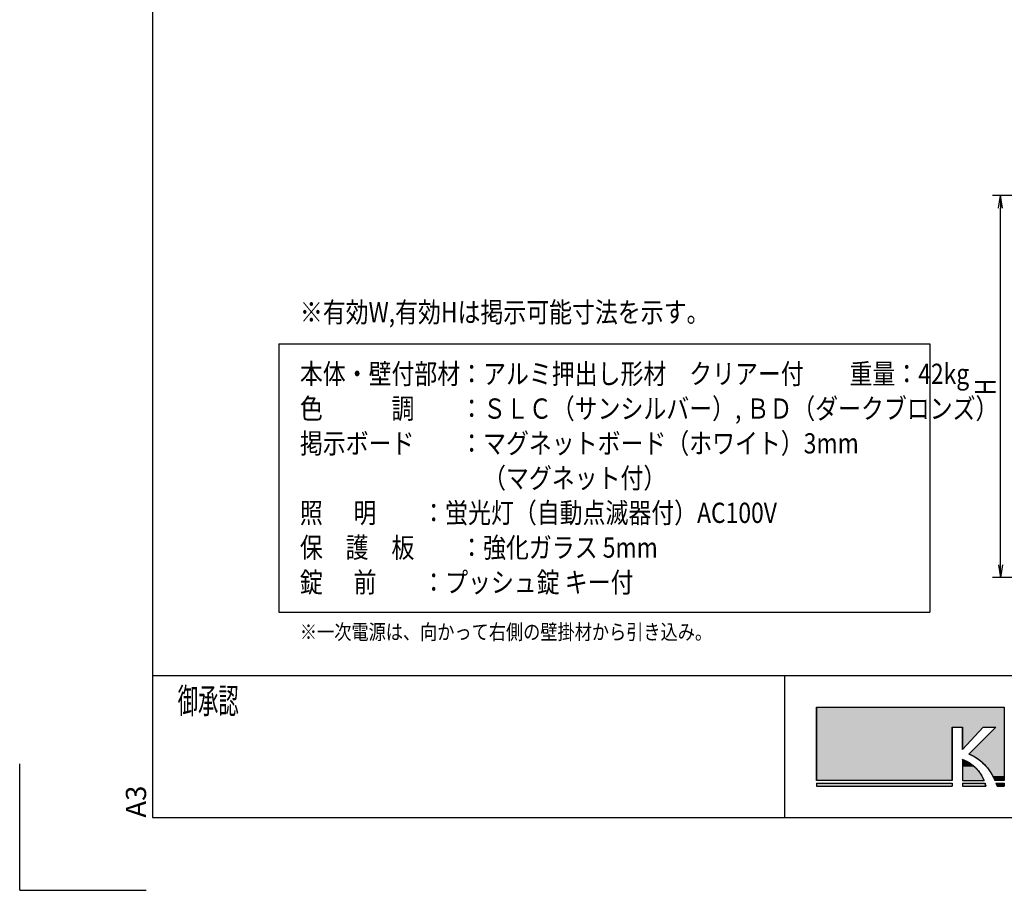
# Model space of a CAD drawing. Extents: x -7245 to 1175, y -5078 to 882.
# Drawn here: x -7245 to -4129, y -5078 to -2321 of the extents above; entities that cross this region are included whole.
import ezdxf
from ezdxf.enums import TextEntityAlignment as Align

# ---------------------------------------------------------------- set-up
doc = ezdxf.new("R2010")
doc.units = 0
doc.header["$LTSCALE"] = 20
for name, color, linetype in [('AM_0', 7, 'CONTINUOUS'), ('AM_5', 3, 'CONTINUOUS'), ('AM_6', 2, 'CONTINUOUS'), ('AM_BOR', 7, 'CONTINUOUS')]:
    doc.layers.add(name, color=color, linetype=linetype)
doc.styles.get("Standard").update_dxf_attribs({"font": 'romans.shx', "width": 0.83, "bigfont": 'extfont.shx'})

# ---------------------------------------------------------------- blocks, each defined once
blk = doc.blocks.new('*U6')
at = {"layer": 'AM_6', "linetype": 'CONTINUOUS'}
for p, q in [((-4262, -4663.7), (-4262, -4666.7)), ((-4254.3, -4666.7), (-4262, -4663.7)), ((-4262, -4666.7), (-4262, -4670.1)), ((-4262, -4670.1), (-4262, -4673.8)), ((-4254.3, -4666.7), (-4247.2, -4670.1)), ((-4247.2, -4670.1), (-4240.6, -4673.8)), ((-4262, -4673.8), (-4262, -4677.7)), ((-4262, -4677.7), (-4262, -4681.9)), ((-4262, -4681.9), (-4262, -4686.2)), ((-4262, -4686.2), (-4262, -4690.6)), ((-4262, -4690.6), (-4262, -4695.1)), ((-4262, -4695.1), (-4262, -4699.7)), ((-4262, -4699.7), (-4262, -4704.2)), ((-4262, -4704.2), (-4262, -4708.8)), ((-4240.6, -4673.8), (-4234.5, -4677.7)), ((-4234.5, -4677.7), (-4228.9, -4681.9)), ((-4228.9, -4681.9), (-4223.7, -4686.2)), ((-4223.7, -4686.2), (-4219, -4690.6)), ((-4219, -4690.6), (-4214.7, -4695.1)), ((-4214.7, -4695.1), (-4210.8, -4699.7)), ((-4210.8, -4699.7), (-4207.3, -4704.2)), ((-4207.3, -4704.2), (-4204.1, -4708.8)), ((-4262, -4708.8), (-4262, -4713.3)), ((-4262, -4713.3), (-4262, -4717.7)), ((-4262, -4717.7), (-4262, -4721.9)), ((-4262, -4721.9), (-4262, -4726)), ((-4262, -4726), (-4262, -4729.9)), ((-4204.1, -4708.8), (-4201.3, -4713.3)), ((-4201.3, -4713.3), (-4198.8, -4717.7)), ((-4198.8, -4717.7), (-4196.7, -4721.9)), ((-4196.7, -4721.9), (-4194.8, -4726)), ((-4194.8, -4726), (-4193.2, -4729.9))]:
    blk.add_line(p, q, dxfattribs=at)
for points in [[(-4262, -4663.7), (-4262, -4666.7), (-4254.3, -4666.7)], [(-4262, -4666.7), (-4262, -4670.1), (-4247.2, -4670.1)], [(-4262, -4670.1), (-4262, -4673.8), (-4240.6, -4673.8)], [(-4262, -4673.8), (-4262, -4677.7), (-4234.5, -4677.7)], [(-4262, -4677.7), (-4262, -4681.9), (-4228.9, -4681.9)], [(-4262, -4681.9), (-4262, -4686.2), (-4223.7, -4686.2)], [(-4262, -4686.2), (-4262, -4690.6), (-4219, -4690.6)], [(-4262, -4690.6), (-4262, -4695.1), (-4214.7, -4695.1)], [(-4262, -4695.1), (-4262, -4699.7), (-4210.8, -4699.7)], [(-4262, -4699.7), (-4262, -4704.2), (-4207.3, -4704.2)], [(-4262, -4704.2), (-4262, -4708.8), (-4204.1, -4708.8)], [(-4262, -4708.8), (-4262, -4713.3), (-4201.3, -4713.3)], [(-4262, -4713.3), (-4262, -4717.7), (-4198.8, -4717.7)], [(-4262, -4717.7), (-4262, -4721.9), (-4196.7, -4721.9)], [(-4262, -4721.9), (-4262, -4726), (-4194.8, -4726)], [(-4262, -4726), (-4262, -4729.9), (-4193.2, -4729.9)]]:
    blk.add_solid(points, dxfattribs=at)
at = {"layer": 'AM_6', "linetype": 'CONTINUOUS', "extrusion": (0, 0, -1)}
for points in [[(4262, -4666.7), (4254.3, -4666.7), (4247.2, -4670.1)], [(4262, -4670.1), (4247.2, -4670.1), (4240.6, -4673.8)], [(4262, -4673.8), (4240.6, -4673.8), (4234.5, -4677.7)], [(4262, -4677.7), (4234.5, -4677.7), (4228.9, -4681.9)], [(4262, -4681.9), (4228.9, -4681.9), (4223.7, -4686.2)], [(4262, -4686.2), (4223.7, -4686.2), (4219, -4690.6)], [(4262, -4690.6), (4219, -4690.6), (4214.7, -4695.1)], [(4262, -4695.1), (4214.7, -4695.1), (4210.8, -4699.7)], [(4262, -4699.7), (4210.8, -4699.7), (4207.3, -4704.2)], [(4262, -4704.2), (4207.3, -4704.2), (4204.1, -4708.8)], [(4262, -4708.8), (4204.1, -4708.8), (4201.3, -4713.3)], [(4262, -4713.3), (4201.3, -4713.3), (4198.8, -4717.7)], [(4262, -4717.7), (4198.8, -4717.7), (4196.7, -4721.9)], [(4262, -4721.9), (4196.7, -4721.9), (4194.8, -4726)], [(4262, -4726), (4194.8, -4726), (4193.2, -4729.9)]]:
    blk.add_solid(points, dxfattribs=at)
blk = doc.blocks.new('*U8')
at = {"layer": 'AM_6', "linetype": 'CONTINUOUS'}
for p, q in [((-4723.7, -4497.5), (-4723.7, -4561.2)), ((-4129.4, -4497.5), (-4129.4, -4561.2)), ((-4723.7, -4561.2), (-4723.7, -4729.9)), ((-4294.1, -4561.2), (-4294.1, -4729.9)), ((-4196, -4561.2), (-4262, -4631.3)), ((-4262, -4631.3), (-4262, -4561.2)), ((-4156.4, -4561.2), (-4241.3, -4646.1)), ((-4129.4, -4561.2), (-4129.4, -4646.1)), ((-4241.3, -4646.1), (-4234.4, -4649)), ((-4234.4, -4649), (-4227.7, -4652.2)), ((-4227.7, -4652.2), (-4221.2, -4655.8)), ((-4221.2, -4655.8), (-4214.9, -4659.8)), ((-4214.9, -4659.8), (-4208.9, -4664.1)), ((-4208.9, -4664.1), (-4203.2, -4668.7)), ((-4203.2, -4668.7), (-4197.7, -4673.6)), ((-4197.7, -4673.6), (-4192.4, -4678.8)), ((-4129.4, -4646.1), (-4129.4, -4649)), ((-4129.4, -4649), (-4129.4, -4652.2)), ((-4129.4, -4652.2), (-4129.4, -4655.8)), ((-4129.4, -4655.8), (-4129.4, -4659.8)), ((-4129.4, -4659.8), (-4129.4, -4664.1)), ((-4129.4, -4664.1), (-4129.4, -4668.7)), ((-4129.4, -4668.7), (-4129.4, -4673.6)), ((-4129.4, -4673.6), (-4129.4, -4678.8)), ((-4192.4, -4678.8), (-4187.4, -4684.3)), ((-4187.4, -4684.3), (-4182.6, -4690)), ((-4182.6, -4690), (-4178, -4696.1)), ((-4178, -4696.1), (-4173.7, -4702.4)), ((-4173.7, -4702.4), (-4169.7, -4708.9)), ((-4129.4, -4678.8), (-4129.4, -4684.3)), ((-4129.4, -4684.3), (-4129.4, -4690)), ((-4129.4, -4690), (-4129.4, -4696.1)), ((-4129.4, -4696.1), (-4129.4, -4702.4)), ((-4129.4, -4702.4), (-4129.4, -4708.9)), ((-4169.7, -4708.9), (-4165.9, -4715.7)), ((-4165.9, -4715.7), (-4162.3, -4722.6)), ((-4162.3, -4722.6), (-4159, -4729.9)), ((-4129.4, -4708.9), (-4129.4, -4715.7)), ((-4129.4, -4715.7), (-4129.4, -4722.6)), ((-4129.4, -4722.6), (-4129.4, -4729.9))]:
    blk.add_line(p, q, dxfattribs=at)
for points in [[(-4723.7, -4497.5), (-4723.7, -4561.2), (-4129.4, -4561.2)], [(-4723.7, -4561.2), (-4723.7, -4729.9), (-4294.1, -4729.9)], [(-4156.4, -4561.2), (-4241.3, -4646.1), (-4129.4, -4646.1)], [(-4241.3, -4646.1), (-4234.4, -4649), (-4129.4, -4649)], [(-4234.4, -4649), (-4227.7, -4652.2), (-4129.4, -4652.2)], [(-4227.7, -4652.2), (-4221.2, -4655.8), (-4129.4, -4655.8)], [(-4221.2, -4655.8), (-4214.9, -4659.8), (-4129.4, -4659.8)], [(-4214.9, -4659.8), (-4208.9, -4664.1), (-4129.4, -4664.1)], [(-4208.9, -4664.1), (-4203.2, -4668.7), (-4129.4, -4668.7)], [(-4203.2, -4668.7), (-4197.7, -4673.6), (-4129.4, -4673.6)], [(-4197.7, -4673.6), (-4192.4, -4678.8), (-4129.4, -4678.8)], [(-4192.4, -4678.8), (-4187.4, -4684.3), (-4129.4, -4684.3)], [(-4187.4, -4684.3), (-4182.6, -4690), (-4129.4, -4690)], [(-4182.6, -4690), (-4178, -4696.1), (-4129.4, -4696.1)], [(-4178, -4696.1), (-4173.7, -4702.4), (-4129.4, -4702.4)], [(-4173.7, -4702.4), (-4169.7, -4708.9), (-4129.4, -4708.9)], [(-4169.7, -4708.9), (-4165.9, -4715.7), (-4129.4, -4715.7)], [(-4165.9, -4715.7), (-4162.3, -4722.6), (-4129.4, -4722.6)], [(-4162.3, -4722.6), (-4159, -4729.9), (-4129.4, -4729.9)]]:
    blk.add_solid(points, dxfattribs=at)
at = {"layer": 'AM_6', "linetype": 'CONTINUOUS', "extrusion": (0, 0, -1)}
for points in [[(4723.7, -4497.5), (4129.4, -4497.5), (4129.4, -4561.2)], [(4723.7, -4561.2), (4294.1, -4561.2), (4294.1, -4729.9)], [(4262, -4561.2), (4196, -4561.2), (4262, -4631.3)], [(4156.4, -4561.2), (4129.4, -4561.2), (4129.4, -4646.1)], [(4241.3, -4646.1), (4129.4, -4646.1), (4129.4, -4649)], [(4234.4, -4649), (4129.4, -4649), (4129.4, -4652.2)], [(4227.7, -4652.2), (4129.4, -4652.2), (4129.4, -4655.8)], [(4221.2, -4655.8), (4129.4, -4655.8), (4129.4, -4659.8)], [(4214.9, -4659.8), (4129.4, -4659.8), (4129.4, -4664.1)], [(4208.9, -4664.1), (4129.4, -4664.1), (4129.4, -4668.7)], [(4203.2, -4668.7), (4129.4, -4668.7), (4129.4, -4673.6)], [(4197.7, -4673.6), (4129.4, -4673.6), (4129.4, -4678.8)], [(4192.4, -4678.8), (4129.4, -4678.8), (4129.4, -4684.3)], [(4187.4, -4684.3), (4129.4, -4684.3), (4129.4, -4690)], [(4182.6, -4690), (4129.4, -4690), (4129.4, -4696.1)], [(4178, -4696.1), (4129.4, -4696.1), (4129.4, -4702.4)], [(4173.7, -4702.4), (4129.4, -4702.4), (4129.4, -4708.9)], [(4169.7, -4708.9), (4129.4, -4708.9), (4129.4, -4715.7)], [(4165.9, -4715.7), (4129.4, -4715.7), (4129.4, -4722.6)], [(4162.3, -4722.6), (4129.4, -4722.6), (4129.4, -4729.9)]]:
    blk.add_solid(points, dxfattribs=at)
blk = doc.blocks.new('*U9')
at = {"layer": 'AM_6', "linetype": 'CONTINUOUS'}
for p, q in [((-4262, -4737.8), (-4262, -4741)), ((-4262, -4741), (-4262, -4743.7)), ((-4262, -4743.7), (-4262, -4745.9)), ((-4262, -4745.9), (-4262, -4747.5)), ((-4190.3, -4737.8), (-4189.4, -4741)), ((-4189.4, -4741), (-4188.7, -4743.7)), ((-4188.7, -4743.7), (-4188.2, -4745.9)), ((-4188.2, -4745.9), (-4187.9, -4747.5))]:
    blk.add_line(p, q, dxfattribs=at)
for points in [[(-4262, -4737.8), (-4262, -4741), (-4189.4, -4741)], [(-4262, -4741), (-4262, -4743.7), (-4188.7, -4743.7)], [(-4262, -4743.7), (-4262, -4745.9), (-4188.2, -4745.9)], [(-4262, -4745.9), (-4262, -4747.5), (-4187.9, -4747.5)]]:
    blk.add_solid(points, dxfattribs=at)
at = {"layer": 'AM_6', "linetype": 'CONTINUOUS', "extrusion": (0, 0, -1)}
for points in [[(4262, -4737.8), (4190.3, -4737.8), (4189.4, -4741)], [(4262, -4741), (4189.4, -4741), (4188.7, -4743.7)], [(4262, -4743.7), (4188.7, -4743.7), (4188.2, -4745.9)], [(4262, -4745.9), (4188.2, -4745.9), (4187.9, -4747.5)]]:
    blk.add_solid(points, dxfattribs=at)
blk = doc.blocks.new('*U10')
at = {"layer": 'AM_6', "linetype": 'CONTINUOUS'}
for p, q in [((-4723.7, -4737.8), (-4723.7, -4747.5)), ((-4294.1, -4737.8), (-4294.1, -4747.5))]:
    blk.add_line(p, q, dxfattribs=at)
blk.add_solid([(-4723.7, -4737.8), (-4723.7, -4747.5), (-4294.1, -4747.5)], dxfattribs=at)
at = {"layer": 'AM_6', "linetype": 'CONTINUOUS', "extrusion": (0, 0, -1)}
blk.add_solid([(4723.7, -4737.8), (4294.1, -4737.8), (4294.1, -4747.5)], dxfattribs=at)
blk = doc.blocks.new('*U11')
at = {"layer": 'AM_6', "linetype": 'CONTINUOUS'}
for p, q in [((-4155.7, -4737.8), (-4152.1, -4747.5)), ((-4129.4, -4737.8), (-4129.4, -4747.5))]:
    blk.add_line(p, q, dxfattribs=at)
blk.add_solid([(-4155.7, -4737.8), (-4152.1, -4747.5), (-4129.4, -4747.5)], dxfattribs=at)
at = {"layer": 'AM_6', "linetype": 'CONTINUOUS', "extrusion": (0, 0, -1)}
blk.add_solid([(4155.7, -4737.8), (4129.4, -4737.8), (4129.4, -4747.5)], dxfattribs=at)

msp = doc.modelspace()

# ---------------------------------------------------------------- linework, layer by layer
at = {"layer": 'AM_0'}
for p, q in [((-6425, -3347.5), (-4365, -3347.5)), ((-6425, -3347.5), (-6425, -4197.5)), ((-4365, -3347.5), (-4365, -4197.5)), ((-6425, -4197.5), (-4365, -4197.5))]:
    msp.add_line(p, q, dxfattribs=at)
at = {"layer": 'AM_5'}
for p, q in [((-3946.2, -2877.6), (-4166.2, -2877.6)), ((-4147.9, -2917.6), (-4141.2, -2877.6)), ((-4134.5, -2917.6), (-4141.2, -2877.6)), ((-4141.2, -2877.6), (-4141.2, -2917.6)), ((-4141.2, -4047.6), (-4141.2, -2917.6)), ((-4147.9, -4047.6), (-4141.2, -4087.6)), ((-4134.5, -4047.6), (-4141.2, -4087.6)), ((-4141.2, -4087.6), (-4141.2, -4047.6)), ((-3946.2, -4087.6), (-4166.2, -4087.6))]:
    msp.add_line(p, q, dxfattribs=at)
at = {"layer": 'AM_6'}
for p, q in [((-4723.7, -4729.9), (-4723.7, -4497.5)), ((-4723.7, -4497.5), (-4129.4, -4497.5)), ((-4129.4, -4497.5), (-4129.4, -4729.9)), ((-4294.1, -4561.2), (-4262, -4561.2)), ((-4294.1, -4729.9), (-4294.1, -4561.2)), ((-4262, -4561.2), (-4262, -4631.3)), ((-4196, -4561.2), (-4262, -4631.3)), ((-4156.4, -4561.2), (-4241.3, -4646.1)), ((-4196, -4561.2), (-4156.4, -4561.2)), ((-4262, -4663.7), (-4262, -4729.9)), ((-4294.1, -4729.9), (-4723.7, -4729.9)), ((-4262, -4729.9), (-4193.2, -4729.9)), ((-4129.4, -4729.9), (-4159, -4729.9)), ((-4723.7, -4737.8), (-4294.1, -4737.8)), ((-4723.7, -4737.8), (-4723.7, -4747.5)), ((-4723.7, -4747.5), (-4294.1, -4747.5)), ((-4294.1, -4737.8), (-4294.1, -4747.5)), ((-4262, -4737.8), (-4190.3, -4737.8)), ((-4262, -4737.8), (-4262, -4747.5)), ((-4262, -4747.5), (-4187.9, -4747.5)), ((-4155.7, -4737.8), (-4129.4, -4737.8)), ((-4152.2, -4747.5), (-4129.4, -4747.5)), ((-4129.4, -4737.8), (-4129.4, -4747.5))]:
    msp.add_line(p, q, dxfattribs=at)
for points in [[(-4193.2, -4729.9, 0), (-4193.4, -4729.4, 0), (-4193.5, -4728.9, 0), (-4193.7, -4728.4, 0), (-4193.9, -4727.9, 0), (-4194.1, -4727.4, 0), (-4194.4, -4727, 0), (-4194.6, -4726.5, 0), (-4194.8, -4726, 0), (-4195, -4725.5, 0), (-4195.2, -4724.9, 0), (-4195.5, -4724.4, 0), (-4195.7, -4723.9, 0), (-4195.9, -4723.4, 0), (-4196.2, -4722.9, 0), (-4196.4, -4722.4, 0), (-4196.7, -4721.9, 0), (-4196.9, -4721.3, 0), (-4197.2, -4720.8, 0), (-4197.5, -4720.3, 0), (-4197.7, -4719.7, 0), (-4198, -4719.2, 0), (-4198.3, -4718.6, 0), (-4198.6, -4718.1, 0), (-4198.9, -4717.6, 0), (-4199.2, -4717, 0), (-4199.5, -4716.5, 0), (-4199.8, -4715.9, 0), (-4200.1, -4715.4, 0), (-4200.4, -4714.8, 0), (-4200.7, -4714.2, 0), (-4201.1, -4713.7, 0), (-4201.4, -4713.1, 0), (-4201.7, -4712.6, 0), (-4202.1, -4712, 0), (-4202.4, -4711.4, 0), (-4202.8, -4710.9, 0), (-4203.1, -4710.3, 0), (-4203.5, -4709.7, 0), (-4203.9, -4709.2, 0), (-4204.2, -4708.6, 0), (-4204.6, -4708, 0), (-4205, -4707.5, 0), (-4205.4, -4706.9, 0), (-4205.8, -4706.3, 0), (-4206.2, -4705.7, 0), (-4206.6, -4705.2, 0), (-4207, -4704.6, 0), (-4207.4, -4704, 0), (-4207.9, -4703.4, 0), (-4208.3, -4702.9, 0), (-4208.7, -4702.3, 0), (-4209.2, -4701.7, 0), (-4209.6, -4701.1, 0), (-4210.1, -4700.6, 0), (-4210.5, -4700, 0), (-4211, -4699.4, 0), (-4211.5, -4698.8, 0), (-4211.9, -4698.2, 0), (-4212.4, -4697.7, 0), (-4212.9, -4697.1, 0), (-4213.4, -4696.5, 0), (-4213.9, -4695.9, 0), (-4214.4, -4695.4, 0), (-4214.9, -4694.8, 0), (-4215.5, -4694.2, 0), (-4216, -4693.7, 0), (-4216.5, -4693.1, 0), (-4217.1, -4692.5, 0), (-4217.6, -4692, 0), (-4218.2, -4691.4, 0), (-4218.7, -4690.8, 0), (-4219.3, -4690.3, 0), (-4219.9, -4689.7, 0), (-4220.5, -4689.1, 0), (-4221.1, -4688.6, 0), (-4221.6, -4688, 0), (-4222.3, -4687.5, 0), (-4222.9, -4686.9, 0), (-4223.5, -4686.4, 0), (-4224.1, -4685.8, 0), (-4224.7, -4685.3, 0), (-4225.4, -4684.7, 0), (-4226, -4684.2, 0), (-4226.7, -4683.6, 0), (-4227.3, -4683.1, 0), (-4228, -4682.6, 0), (-4228.7, -4682, 0), (-4229.4, -4681.5, 0), (-4230, -4681, 0), (-4230.7, -4680.4, 0), (-4231.4, -4679.9, 0), (-4232.1, -4679.4, 0), (-4232.9, -4678.9, 0), (-4233.6, -4678.4, 0), (-4234.3, -4677.9, 0), (-4235.1, -4677.4, 0), (-4235.8, -4676.9, 0), (-4236.6, -4676.4, 0), (-4237.3, -4675.9, 0), (-4238.1, -4675.4, 0), (-4238.9, -4674.9, 0), (-4239.7, -4674.4, 0), (-4240.5, -4673.9, 0), (-4241.3, -4673.4, 0), (-4242.1, -4672.9, 0), (-4242.9, -4672.5, 0), (-4243.7, -4672, 0), (-4244.6, -4671.6, 0), (-4245.4, -4671.1, 0), (-4246.2, -4670.6, 0), (-4247.1, -4670.2, 0), (-4248, -4669.7, 0), (-4248.9, -4669.3, 0), (-4249.7, -4668.9, 0), (-4250.6, -4668.4, 0), (-4251.5, -4668, 0), (-4252.4, -4667.6, 0), (-4253.4, -4667.2, 0), (-4254.3, -4666.8, 0), (-4255.2, -4666.4, 0), (-4256.1, -4665.9, 0), (-4257.1, -4665.6, 0), (-4258.1, -4665.2, 0), (-4259, -4664.8, 0), (-4260, -4664.4, 0), (-4261, -4664, 0), (-4262, -4663.6, 0)], [(-4241.4, -4646.1, 0), (-4240.5, -4646.4, 0), (-4239.6, -4646.7, 0), (-4238.7, -4647.1, 0), (-4237.8, -4647.5, 0), (-4236.9, -4647.8, 0), (-4236.1, -4648.2, 0), (-4235.2, -4648.6, 0), (-4234.3, -4649, 0), (-4233.5, -4649.4, 0), (-4232.6, -4649.8, 0), (-4231.8, -4650.2, 0), (-4230.9, -4650.6, 0), (-4230.1, -4651, 0), (-4229.2, -4651.4, 0), (-4228.4, -4651.9, 0), (-4227.6, -4652.3, 0), (-4226.7, -4652.7, 0), (-4225.9, -4653.2, 0), (-4225.1, -4653.6, 0), (-4224.3, -4654.1, 0), (-4223.4, -4654.5, 0), (-4222.6, -4655, 0), (-4221.8, -4655.5, 0), (-4221, -4655.9, 0), (-4220.2, -4656.4, 0), (-4219.4, -4656.9, 0), (-4218.6, -4657.4, 0), (-4217.9, -4657.9, 0), (-4217.1, -4658.4, 0), (-4216.3, -4658.9, 0), (-4215.5, -4659.4, 0), (-4214.8, -4659.9, 0), (-4214, -4660.4, 0), (-4213.2, -4661, 0), (-4212.5, -4661.5, 0), (-4211.7, -4662, 0), (-4210.9, -4662.6, 0), (-4210.2, -4663.1, 0), (-4209.4, -4663.7, 0), (-4208.7, -4664.2, 0), (-4208, -4664.8, 0), (-4207.2, -4665.4, 0), (-4206.5, -4666, 0), (-4205.8, -4666.5, 0), (-4205.1, -4667.1, 0), (-4204.4, -4667.7, 0), (-4203.6, -4668.3, 0), (-4202.9, -4668.9, 0), (-4202.2, -4669.5, 0), (-4201.5, -4670.1, 0), (-4200.8, -4670.7, 0), (-4200.1, -4671.3, 0), (-4199.4, -4672, 0), (-4198.7, -4672.6, 0), (-4198.1, -4673.2, 0), (-4197.4, -4673.9, 0), (-4196.7, -4674.5, 0), (-4196, -4675.1, 0), (-4195.4, -4675.8, 0), (-4194.7, -4676.5, 0), (-4194, -4677.1, 0), (-4193.4, -4677.8, 0), (-4192.7, -4678.4, 0), (-4192.1, -4679.1, 0), (-4191.4, -4679.8, 0), (-4190.8, -4680.5, 0), (-4190.1, -4681.2, 0), (-4189.5, -4681.9, 0), (-4188.9, -4682.6, 0), (-4188.3, -4683.3, 0), (-4187.6, -4684, 0), (-4187, -4684.7, 0), (-4186.4, -4685.4, 0), (-4185.8, -4686.1, 0), (-4185.2, -4686.8, 0), (-4184.6, -4687.6, 0), (-4184, -4688.3, 0), (-4183.4, -4689, 0), (-4182.8, -4689.8, 0), (-4182.2, -4690.5, 0), (-4181.6, -4691.2, 0), (-4181.1, -4692, 0), (-4180.5, -4692.8, 0), (-4179.9, -4693.5, 0), (-4179.3, -4694.3, 0), (-4178.8, -4695.1, 0), (-4178.2, -4695.8, 0), (-4177.7, -4696.6, 0), (-4177.1, -4697.4, 0), (-4176.6, -4698.2, 0), (-4176, -4699, 0), (-4175.5, -4699.8, 0), (-4174.9, -4700.6, 0), (-4174.4, -4701.4, 0), (-4173.9, -4702.2, 0), (-4173.4, -4703, 0), (-4172.8, -4703.8, 0), (-4172.3, -4704.6, 0), (-4171.8, -4705.4, 0), (-4171.3, -4706.2, 0), (-4170.8, -4707.1, 0), (-4170.3, -4707.9, 0), (-4169.8, -4708.7, 0), (-4169.3, -4709.6, 0), (-4168.8, -4710.4, 0), (-4168.3, -4711.3, 0), (-4167.8, -4712.1, 0), (-4167.4, -4713, 0), (-4166.9, -4713.8, 0), (-4166.4, -4714.7, 0), (-4165.9, -4715.6, 0), (-4165.5, -4716.4, 0), (-4165, -4717.3, 0), (-4164.6, -4718.2, 0), (-4164.1, -4719, 0), (-4163.7, -4719.9, 0), (-4163.2, -4720.8, 0), (-4162.8, -4721.7, 0), (-4162.3, -4722.6, 0), (-4161.9, -4723.5, 0), (-4161.5, -4724.4, 0), (-4161.1, -4725.3, 0), (-4160.6, -4726.2, 0), (-4160.2, -4727.1, 0), (-4159.8, -4728, 0), (-4159.4, -4728.9, 0), (-4159, -4729.9, 0)], [(-4187.9, -4747.5, 0), (-4187.9, -4747.5, 0), (-4187.9, -4747.4, 0), (-4187.9, -4747.4, 0), (-4187.9, -4747.3, 0), (-4187.9, -4747.3, 0), (-4187.9, -4747.2, 0), (-4187.9, -4747.2, 0), (-4187.9, -4747.2, 0), (-4187.9, -4747.1, 0), (-4188, -4747.1, 0), (-4188, -4747, 0), (-4188, -4747, 0), (-4188, -4746.9, 0), (-4188, -4746.9, 0), (-4188, -4746.8, 0), (-4188, -4746.8, 0), (-4188, -4746.7, 0), (-4188, -4746.7, 0), (-4188.1, -4746.6, 0), (-4188.1, -4746.6, 0), (-4188.1, -4746.5, 0), (-4188.1, -4746.5, 0), (-4188.1, -4746.4, 0), (-4188.1, -4746.4, 0), (-4188.1, -4746.3, 0), (-4188.1, -4746.2, 0), (-4188.1, -4746.2, 0), (-4188.1, -4746.1, 0), (-4188.2, -4746.1, 0), (-4188.2, -4746, 0), (-4188.2, -4745.9, 0), (-4188.2, -4745.9, 0), (-4188.2, -4745.8, 0), (-4188.2, -4745.8, 0), (-4188.2, -4745.7, 0), (-4188.2, -4745.6, 0), (-4188.3, -4745.6, 0), (-4188.3, -4745.5, 0), (-4188.3, -4745.5, 0), (-4188.3, -4745.4, 0), (-4188.3, -4745.3, 0), (-4188.3, -4745.3, 0), (-4188.4, -4745.2, 0), (-4188.4, -4745.1, 0), (-4188.4, -4745.1, 0), (-4188.4, -4745, 0), (-4188.4, -4744.9, 0), (-4188.4, -4744.9, 0), (-4188.4, -4744.8, 0), (-4188.5, -4744.7, 0), (-4188.5, -4744.7, 0), (-4188.5, -4744.6, 0), (-4188.5, -4744.5, 0), (-4188.5, -4744.4, 0), (-4188.5, -4744.4, 0), (-4188.6, -4744.3, 0), (-4188.6, -4744.2, 0), (-4188.6, -4744.1, 0), (-4188.6, -4744.1, 0), (-4188.6, -4744, 0), (-4188.6, -4743.9, 0), (-4188.7, -4743.9, 0), (-4188.7, -4743.8, 0), (-4188.7, -4743.7, 0), (-4188.7, -4743.6, 0), (-4188.7, -4743.5, 0), (-4188.8, -4743.5, 0), (-4188.8, -4743.4, 0), (-4188.8, -4743.3, 0), (-4188.8, -4743.2, 0), (-4188.8, -4743.1, 0), (-4188.9, -4743.1, 0), (-4188.9, -4743, 0), (-4188.9, -4742.9, 0), (-4188.9, -4742.8, 0), (-4188.9, -4742.7, 0), (-4189, -4742.6, 0), (-4189, -4742.6, 0), (-4189, -4742.5, 0), (-4189, -4742.4, 0), (-4189.1, -4742.3, 0), (-4189.1, -4742.2, 0), (-4189.1, -4742.1, 0), (-4189.1, -4742.1, 0), (-4189.1, -4742, 0), (-4189.2, -4741.9, 0), (-4189.2, -4741.8, 0), (-4189.2, -4741.7, 0), (-4189.2, -4741.6, 0), (-4189.3, -4741.5, 0), (-4189.3, -4741.4, 0), (-4189.3, -4741.3, 0), (-4189.3, -4741.2, 0), (-4189.4, -4741.1, 0), (-4189.4, -4741.1, 0), (-4189.4, -4741, 0), (-4189.4, -4740.9, 0), (-4189.5, -4740.8, 0), (-4189.5, -4740.7, 0), (-4189.5, -4740.6, 0), (-4189.6, -4740.5, 0), (-4189.6, -4740.4, 0), (-4189.6, -4740.3, 0), (-4189.6, -4740.2, 0), (-4189.7, -4740.1, 0), (-4189.7, -4740, 0), (-4189.7, -4739.9, 0), (-4189.7, -4739.8, 0), (-4189.8, -4739.7, 0), (-4189.8, -4739.6, 0), (-4189.8, -4739.5, 0), (-4189.9, -4739.4, 0), (-4189.9, -4739.3, 0), (-4189.9, -4739.2, 0), (-4189.9, -4739.1, 0), (-4190, -4739, 0), (-4190, -4738.9, 0), (-4190, -4738.8, 0), (-4190.1, -4738.7, 0), (-4190.1, -4738.6, 0), (-4190.1, -4738.5, 0), (-4190.2, -4738.4, 0), (-4190.2, -4738.3, 0), (-4190.2, -4738.2, 0), (-4190.3, -4738.1, 0), (-4190.3, -4737.9, 0), (-4190.3, -4737.8, 0)], [(-4155.7, -4737.8, 0), (-4155.7, -4737.9, 0), (-4155.6, -4738, 0), (-4155.6, -4738.1, 0), (-4155.6, -4738.1, 0), (-4155.6, -4738.2, 0), (-4155.5, -4738.3, 0), (-4155.5, -4738.4, 0), (-4155.5, -4738.4, 0), (-4155.4, -4738.5, 0), (-4155.4, -4738.6, 0), (-4155.4, -4738.7, 0), (-4155.4, -4738.7, 0), (-4155.3, -4738.8, 0), (-4155.3, -4738.9, 0), (-4155.3, -4739, 0), (-4155.2, -4739, 0), (-4155.2, -4739.1, 0), (-4155.2, -4739.2, 0), (-4155.1, -4739.3, 0), (-4155.1, -4739.4, 0), (-4155.1, -4739.4, 0), (-4155.1, -4739.5, 0), (-4155, -4739.6, 0), (-4155, -4739.6, 0), (-4155, -4739.7, 0), (-4154.9, -4739.8, 0), (-4154.9, -4739.9, 0), (-4154.9, -4739.9, 0), (-4154.9, -4740, 0), (-4154.8, -4740.1, 0), (-4154.8, -4740.2, 0), (-4154.8, -4740.2, 0), (-4154.7, -4740.3, 0), (-4154.7, -4740.4, 0), (-4154.7, -4740.5, 0), (-4154.7, -4740.6, 0), (-4154.6, -4740.6, 0), (-4154.6, -4740.7, 0), (-4154.6, -4740.8, 0), (-4154.6, -4740.9, 0), (-4154.5, -4740.9, 0), (-4154.5, -4741, 0), (-4154.5, -4741.1, 0), (-4154.4, -4741.2, 0), (-4154.4, -4741.2, 0), (-4154.4, -4741.3, 0), (-4154.3, -4741.4, 0), (-4154.3, -4741.5, 0), (-4154.3, -4741.5, 0), (-4154.3, -4741.6, 0), (-4154.2, -4741.7, 0), (-4154.2, -4741.8, 0), (-4154.2, -4741.8, 0), (-4154.2, -4741.9, 0), (-4154.1, -4742, 0), (-4154.1, -4742.1, 0), (-4154.1, -4742.1, 0), (-4154, -4742.2, 0), (-4154, -4742.3, 0), (-4154, -4742.4, 0), (-4154, -4742.4, 0), (-4153.9, -4742.5, 0), (-4153.9, -4742.6, 0), (-4153.9, -4742.7, 0), (-4153.9, -4742.8, 0), (-4153.8, -4742.8, 0), (-4153.8, -4742.9, 0), (-4153.8, -4743, 0), (-4153.7, -4743.1, 0), (-4153.7, -4743.1, 0), (-4153.7, -4743.2, 0), (-4153.7, -4743.3, 0), (-4153.6, -4743.4, 0), (-4153.6, -4743.4, 0), (-4153.6, -4743.5, 0), (-4153.6, -4743.6, 0), (-4153.5, -4743.7, 0), (-4153.5, -4743.7, 0), (-4153.5, -4743.8, 0), (-4153.4, -4743.9, 0), (-4153.4, -4744, 0), (-4153.4, -4744, 0), (-4153.4, -4744.1, 0), (-4153.3, -4744.2, 0), (-4153.3, -4744.3, 0), (-4153.3, -4744.4, 0), (-4153.2, -4744.4, 0), (-4153.2, -4744.5, 0), (-4153.2, -4744.6, 0), (-4153.2, -4744.7, 0), (-4153.1, -4744.7, 0), (-4153.1, -4744.8, 0), (-4153.1, -4744.9, 0), (-4153.1, -4745, 0), (-4153, -4745, 0), (-4153, -4745.1, 0), (-4153, -4745.2, 0), (-4152.9, -4745.3, 0), (-4152.9, -4745.4, 0), (-4152.9, -4745.4, 0), (-4152.9, -4745.5, 0), (-4152.8, -4745.6, 0), (-4152.8, -4745.6, 0), (-4152.8, -4745.7, 0), (-4152.8, -4745.8, 0), (-4152.7, -4745.9, 0), (-4152.7, -4746, 0), (-4152.7, -4746, 0), (-4152.7, -4746.1, 0), (-4152.6, -4746.2, 0), (-4152.6, -4746.3, 0), (-4152.6, -4746.3, 0), (-4152.6, -4746.4, 0), (-4152.5, -4746.5, 0), (-4152.5, -4746.6, 0), (-4152.5, -4746.6, 0), (-4152.4, -4746.7, 0), (-4152.4, -4746.8, 0), (-4152.4, -4746.9, 0), (-4152.4, -4747, 0), (-4152.4, -4747, 0), (-4152.3, -4747.1, 0), (-4152.3, -4747.2, 0), (-4152.3, -4747.3, 0), (-4152.2, -4747.3, 0), (-4152.2, -4747.4, 0), (-4152.2, -4747.5, 0)], [(-4129.4, -4747.5, 0), (-4129.4, -4747.5, 0), (-4129.4, -4747.5, 0), (-4129.4, -4747.5, 0), (-4129.4, -4747.5, 0), (-4129.4, -4747.5, 0), (-4129.4, -4747.5, 0), (-4129.4, -4747.5, 0), (-4129.4, -4747.5, 0), (-4129.4, -4747.4, 0), (-4129.4, -4747.4, 0), (-4129.4, -4747.4, 0), (-4129.4, -4747.4, 0), (-4129.4, -4747.4, 0), (-4129.4, -4747.4, 0), (-4129.4, -4747.4, 0), (-4129.4, -4747.3, 0), (-4129.4, -4747.3, 0), (-4129.4, -4747.3, 0), (-4129.4, -4747.3, 0), (-4129.4, -4747.2, 0), (-4129.4, -4747.2, 0), (-4129.4, -4747.2, 0), (-4129.4, -4747.2, 0), (-4129.4, -4747.1, 0), (-4129.4, -4747.1, 0), (-4129.4, -4747.1, 0), (-4129.4, -4747, 0), (-4129.4, -4747, 0), (-4129.4, -4747, 0), (-4129.4, -4746.9, 0), (-4129.4, -4746.9, 0), (-4129.4, -4746.9, 0), (-4129.4, -4746.8, 0), (-4129.4, -4746.8, 0), (-4129.4, -4746.7, 0), (-4129.4, -4746.7, 0), (-4129.4, -4746.6, 0), (-4129.4, -4746.6, 0), (-4129.4, -4746.5, 0), (-4129.4, -4746.5, 0), (-4129.4, -4746.4, 0), (-4129.4, -4746.4, 0), (-4129.4, -4746.3, 0), (-4129.4, -4746.3, 0), (-4129.4, -4746.2, 0), (-4129.4, -4746.2, 0), (-4129.4, -4746.1, 0), (-4129.4, -4746.1, 0), (-4129.4, -4746, 0), (-4129.4, -4745.9, 0), (-4129.4, -4745.9, 0), (-4129.4, -4745.8, 0), (-4129.4, -4745.7, 0), (-4129.4, -4745.7, 0), (-4129.4, -4745.6, 0), (-4129.4, -4745.5, 0), (-4129.4, -4745.5, 0), (-4129.4, -4745.4, 0), (-4129.4, -4745.3, 0), (-4129.4, -4745.2, 0), (-4129.4, -4745.2, 0), (-4129.4, -4745.1, 0), (-4129.4, -4745, 0), (-4129.4, -4744.9, 0), (-4129.4, -4744.9, 0), (-4129.4, -4744.8, 0), (-4129.4, -4744.7, 0), (-4129.4, -4744.6, 0), (-4129.4, -4744.5, 0), (-4129.4, -4744.4, 0), (-4129.4, -4744.4, 0), (-4129.4, -4744.3, 0), (-4129.4, -4744.2, 0), (-4129.4, -4744.1, 0), (-4129.4, -4744, 0), (-4129.4, -4743.9, 0), (-4129.4, -4743.8, 0), (-4129.4, -4743.7, 0), (-4129.4, -4743.6, 0), (-4129.4, -4743.6, 0), (-4129.4, -4743.4, 0), (-4129.4, -4743.4, 0), (-4129.4, -4743.2, 0), (-4129.4, -4743.1, 0), (-4129.4, -4743.1, 0), (-4129.4, -4742.9, 0), (-4129.4, -4742.9, 0), (-4129.4, -4742.7, 0), (-4129.4, -4742.6, 0), (-4129.4, -4742.5, 0), (-4129.4, -4742.4, 0), (-4129.4, -4742.3, 0), (-4129.4, -4742.2, 0), (-4129.4, -4742.1, 0), (-4129.4, -4742, 0), (-4129.4, -4741.9, 0), (-4129.4, -4741.8, 0), (-4129.4, -4741.6, 0), (-4129.4, -4741.5, 0), (-4129.4, -4741.4, 0), (-4129.4, -4741.3, 0), (-4129.4, -4741.2, 0), (-4129.4, -4741.1, 0), (-4129.4, -4740.9, 0), (-4129.4, -4740.8, 0), (-4129.4, -4740.7, 0), (-4129.4, -4740.6, 0), (-4129.4, -4740.4, 0), (-4129.4, -4740.3, 0), (-4129.4, -4740.2, 0), (-4129.4, -4740, 0), (-4129.4, -4739.9, 0), (-4129.4, -4739.8, 0), (-4129.4, -4739.6, 0), (-4129.4, -4739.5, 0), (-4129.4, -4739.4, 0), (-4129.4, -4739.2, 0), (-4129.4, -4739.1, 0), (-4129.4, -4739, 0), (-4129.4, -4738.8, 0), (-4129.4, -4738.7, 0), (-4129.4, -4738.6, 0), (-4129.4, -4738.4, 0), (-4129.4, -4738.3, 0), (-4129.4, -4738.1, 0), (-4129.4, -4738, 0), (-4129.4, -4737.8, 0)]]:
    msp.add_polyline3d(points, dxfattribs=at)
at = {"layer": 'AM_BOR'}
for p, q in [((-6825, 392.5), (-6825, -4847.5)), ((-6825, -4397.5), (975, -4397.5)), ((-6825, -4397.5), (-6825, -4847.5)), ((-4825, -4397.5), (-4825, -4847.5)), ((-7245, -5077.5), (-7245, -4677.5)), ((-6825, -4847.5), (975, -4847.5)), ((-7245, -5077.5), (-6845, -5077.5))]:
    msp.add_line(p, q, dxfattribs=at)

# ---------------------------------------------------------------- block references
at = {"layer": 'AM_6', "linetype": 'CONTINUOUS'}
for name in ['*U8', '*U6', '*U10', '*U9', '*U11']:
    msp.add_blockref(name, (0, 0), dxfattribs=at)

# ---------------------------------------------------------------- texts
at = {"layer": 'AM_5', "width": 0.83}
msp.add_text('H', height=65, rotation=90, dxfattribs=at).set_placement((-4156.8, -3510.9))
at = {"layer": 'AM_6', "width": 0.83}
for s, height, p in [('※有効W,有効Hは掲示可能寸法を示す。', 64, (-6358.3, -3247.5)), ('本体・壁付部材：アルミ押出し形材\u3000クリアー付\u3000\u3000重量：42kg', 64, (-6358.3, -3442.5)), ('色\u3000\u3000\u3000調\u3000\u3000：ＳＬＣ（サンシルバー）, ＢＤ（ダークブロンズ）', 64, (-6358.3, -3552.5)), ('掲示ボード\u3000\u3000：マグネットボード（ホワイト）3mm', 64, (-6358.3, -3662.5)), ('\u3000\u3000\u3000\u3000\u3000\u3000\u3000\u3000（マグネット付）', 64, (-6358.3, -3772.5)), ('照      明\u3000\u3000：蛍光灯（自動点滅器付）AC100V', 64, (-6358.3, -3882.5)), ('保\u3000護\u3000板\u3000\u3000：強化ガラス 5mm', 64, (-6358.3, -3992.5)), ('錠      前\u3000\u3000：プッシュ錠 キー付', 64, (-6358.3, -4102.5)), ('※一次電源は、向かって右側の壁掛材から引き込み。', 48, (-6358.3, -4259.6))]:
    msp.add_text(s, height=height, dxfattribs=at).set_placement(p, align=Align.MIDDLE_LEFT)
at = {"layer": 'AM_6', "width": 0.59}
msp.add_text('御承認', height=80, dxfattribs=at).set_placement((-6745, -4517.5))
at = {"layer": 'AM_6'}
msp.add_text('A3', height=64, rotation=90, dxfattribs=at).set_placement((-6845, -4847.5))

doc.saveas('drawing.dxf')
